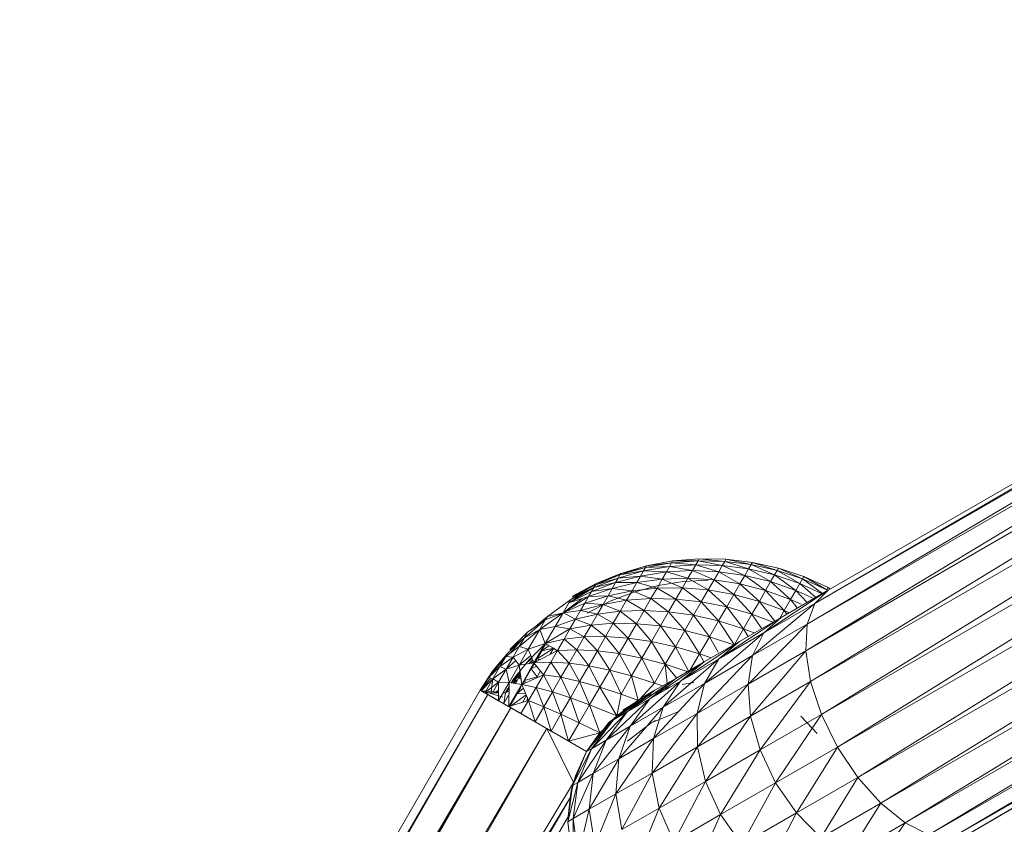
# Model space of a CAD drawing. Units: inches. Extents: x 6 to 6726, y 7 to 4759.
# Drawn here: x 5899 to 6011, y 3788 to 3879 of the extents above; entities that cross this region are included whole.
import ezdxf

# ---------------------------------------------------------------- set-up
doc = ezdxf.new("R2010")
doc.units = ezdxf.units.IN
doc.header["$MEASUREMENT"] = 0

# ---------------------------------------------------------------- blocks, each defined once
blk = doc.blocks.new('5_DWG-537862-East')
at = {"lineweight": 9}
for p, q in [((-12931.11, 2191.37), (-13045.21, 2124.86)), ((-12931.11, 2191.37), (-13043.69, 2126.37)), ((-12932.63, 2189.86), (-13046.08, 2122.51)), ((-12932.63, 2189.86), (-13045.21, 2124.86)), ((-12933.5, 2187.51), (-13046.25, 2119.48)), ((-12933.5, 2187.51), (-13046.08, 2122.51)), ((-12933.66, 2184.48), (-13046.25, 2119.48)), ((-12933.66, 2184.48), (-13045.69, 2115.97)), ((-12933.11, 2180.97), (-13045.69, 2115.97)), ((-12933.11, 2180.97), (-13044.45, 2112.23)), ((-12931.87, 2177.23), (-13044.45, 2112.23)), ((-12931.87, 2177.23), (-13042.62, 2108.51)), ((-12930.04, 2173.51), (-13042.62, 2108.51)), ((-12930.04, 2173.51), (-13040.31, 2105.06)), ((-12927.73, 2170.06), (-13040.31, 2105.06)), ((-12927.73, 2170.06), (-13037.69, 2102.12)), ((-12925.11, 2167.12), (-13037.69, 2102.12)), ((-12925.11, 2167.12), (-13034.93, 2099.88)), ((-12922.35, 2164.88), (-13034.93, 2099.88)), ((-12922.35, 2164.88), (-13032.23, 2098.51)), ((-12919.64, 2163.51), (-13032.23, 2098.51)), ((-12919.64, 2163.51), (-13029.76, 2098.09)), ((-12917.17, 2163.09), (-13029.76, 2098.09)), ((-12915.11, 2163.65), (-13027.69, 2098.65)), ((-12917.17, 2163.09), (-13027.69, 2098.65)), ((-13067.3, 2128.29), (-13064.38, 2129.15)), ((-13067.3, 2128.29), (-13064.38, 2129.15)), ((-13064.5, 2128.96), (-13061.52, 2129.5)), ((-13064.38, 2129.15), (-13064.5, 2128.96)), ((-13064.38, 2129.15), (-13061.4, 2129.71)), ((-13061.4, 2129.71), (-13064.38, 2129.15)), ((-13064.38, 2129.15), (-13061.52, 2129.5)), ((-13061.52, 2129.5), (-13061.76, 2129.08)), ((-13061.76, 2129.08), (-13058.76, 2129.29)), ((-13061.52, 2129.5), (-13058.5, 2129.74)), ((-13061.52, 2129.5), (-13061.4, 2129.71)), ((-13061.52, 2129.5), (-13058.76, 2129.29)), ((-13058.37, 2129.96), (-13061.4, 2129.71)), ((-13058.37, 2129.96), (-13061.4, 2129.71)), ((-13058.5, 2129.74), (-13061.4, 2129.71)), ((-13058.76, 2129.29), (-13059.15, 2128.62)), ((-13058.76, 2129.29), (-13058.5, 2129.74)), ((-13058.76, 2129.29), (-13056.16, 2128.49)), ((-13058.76, 2129.29), (-13055.75, 2129.2)), ((-13058.37, 2129.96), (-13058.5, 2129.74)), ((-13055.47, 2129.67), (-13058.5, 2129.74)), ((-13055.75, 2129.2), (-13058.5, 2129.74)), ((-13058.37, 2129.96), (-13055.33, 2129.91)), ((-13055.33, 2129.91), (-13058.37, 2129.96)), ((-13055.47, 2129.67), (-13058.37, 2129.96)), ((-13056.16, 2128.49), (-13055.75, 2129.2)), ((-13055.47, 2129.67), (-13055.75, 2129.2)), ((-13052.75, 2128.81), (-13055.75, 2129.2)), ((-13053.18, 2128.07), (-13055.75, 2129.2)), ((-13055.33, 2129.91), (-13055.47, 2129.67)), ((-13055.47, 2129.67), (-13052.46, 2129.3)), ((-13055.47, 2129.67), (-13052.75, 2128.81)), ((-13055.33, 2129.91), (-13052.32, 2129.55)), ((-13055.33, 2129.91), (-13052.32, 2129.55)), ((-13055.33, 2129.91), (-13052.46, 2129.3)), ((-13052.46, 2129.3), (-13052.75, 2128.81)), ((-13052.32, 2129.55), (-13052.46, 2129.3)), ((-13052.46, 2129.3), (-13049.5, 2128.63)), ((-13052.46, 2129.3), (-13049.8, 2128.12)), ((-13052.32, 2129.55), (-13049.35, 2128.89)), ((-13052.32, 2129.55), (-13049.35, 2128.89)), ((-13052.32, 2129.55), (-13049.5, 2128.63)), ((-13070.2, 2126.99), (-13067.4, 2128.12)), ((-13070.11, 2127.14), (-13067.3, 2128.29)), ((-13070.11, 2127.14), (-13067.3, 2128.29)), ((-13070.11, 2127.14), (-13067.4, 2128.12)), ((-13067.6, 2127.77), (-13064.72, 2128.57)), ((-13067.4, 2128.12), (-13067.6, 2127.77)), ((-13067.4, 2128.12), (-13064.5, 2128.96)), ((-13067.4, 2128.12), (-13064.72, 2128.57)), ((-13067.3, 2128.29), (-13067.4, 2128.12)), ((-13067.3, 2128.29), (-13064.5, 2128.96)), ((-13064.72, 2128.57), (-13065.05, 2128)), ((-13065.05, 2128), (-13062.12, 2128.46)), ((-13064.72, 2128.57), (-13061.76, 2129.08)), ((-13064.5, 2128.96), (-13064.72, 2128.57)), ((-13064.72, 2128.57), (-13062.12, 2128.46)), ((-13064.5, 2128.96), (-13061.76, 2129.08)), ((-13062.12, 2128.46), (-13062.6, 2127.64)), ((-13061.76, 2129.08), (-13062.12, 2128.46)), ((-13062.12, 2128.46), (-13059.15, 2128.62)), ((-13062.12, 2128.46), (-13059.66, 2127.74)), ((-13061.76, 2129.08), (-13059.15, 2128.62)), ((-13059.15, 2128.62), (-13059.66, 2127.74)), ((-13059.15, 2128.62), (-13056.16, 2128.49)), ((-13059.15, 2128.62), (-13056.69, 2127.56)), ((-13056.16, 2128.49), (-13056.69, 2127.56)), ((-13056.16, 2128.49), (-13053.74, 2127.09)), ((-13056.16, 2128.49), (-13053.18, 2128.07)), ((-13053.74, 2127.09), (-13053.18, 2128.07)), ((-13052.75, 2128.81), (-13053.18, 2128.07)), ((-13050.24, 2127.36), (-13053.18, 2128.07)), ((-13050.82, 2126.35), (-13053.18, 2128.07)), ((-13052.75, 2128.81), (-13049.8, 2128.12)), ((-13052.75, 2128.81), (-13050.24, 2127.36)), ((-13049.8, 2128.12), (-13050.24, 2127.36)), ((-13049.5, 2128.63), (-13049.8, 2128.12)), ((-13049.8, 2128.12), (-13046.92, 2127.14)), ((-13049.8, 2128.12), (-13047.37, 2126.36)), ((-13049.35, 2128.89), (-13049.5, 2128.63)), ((-13049.5, 2128.63), (-13046.62, 2127.67)), ((-13049.5, 2128.63), (-13046.92, 2127.14)), ((-13049.35, 2128.89), (-13046.47, 2127.93)), ((-13049.35, 2128.89), (-13046.47, 2127.93)), ((-13049.35, 2128.89), (-13046.62, 2127.67)), ((-13070.11, 2127.14), (-13072.86, 2125.59)), ((-13072.86, 2125.59), (-13070.2, 2126.99)), ((-13072.79, 2125.72), (-13070.11, 2127.14)), ((-13072.79, 2125.72), (-13070.11, 2127.14)), ((-13070.63, 2126.24), (-13067.89, 2127.26)), ((-13070.37, 2126.69), (-13067.6, 2127.77)), ((-13070.37, 2126.69), (-13067.89, 2127.26)), ((-13070.2, 2126.99), (-13070.37, 2126.69)), ((-13070.2, 2126.99), (-13067.6, 2127.77)), ((-13070.11, 2127.14), (-13070.2, 2126.99)), ((-13067.89, 2127.26), (-13068.28, 2126.58)), ((-13068.28, 2126.58), (-13065.48, 2127.25)), ((-13067.89, 2127.26), (-13065.05, 2128)), ((-13067.6, 2127.77), (-13067.89, 2127.26)), ((-13067.89, 2127.26), (-13065.48, 2127.25)), ((-13067.6, 2127.77), (-13065.05, 2128)), ((-13065.48, 2127.25), (-13066.02, 2126.32)), ((-13063.06, 2126.91), (-13065.84, 2126.16)), ((-13065.05, 2128), (-13065.48, 2127.25)), ((-13065.48, 2127.25), (-13062.6, 2127.64)), ((-13065.48, 2127.25), (-13063.18, 2126.63)), ((-13065.05, 2128), (-13062.6, 2127.64)), ((-13062.6, 2127.64), (-13063.18, 2126.63)), ((-13060.22, 2127.36), (-13063.06, 2126.91)), ((-13062.6, 2127.64), (-13059.66, 2127.74)), ((-13062.6, 2127.64), (-13060.28, 2126.66)), ((-13059.66, 2127.74), (-13060.28, 2126.66)), ((-13057.34, 2127.51), (-13060.22, 2127.36)), ((-13059.66, 2127.74), (-13056.69, 2127.56)), ((-13059.66, 2127.74), (-13057.36, 2126.41)), ((-13056.69, 2127.56), (-13057.36, 2126.41)), ((-13056.69, 2127.56), (-13053.74, 2127.09)), ((-13056.69, 2127.56), (-13054.43, 2125.9)), ((-13053.74, 2127.09), (-13054.43, 2125.9)), ((-13053.74, 2127.09), (-13051.53, 2125.11)), ((-13053.74, 2127.09), (-13050.82, 2126.35)), ((-13050.24, 2127.36), (-13050.82, 2126.35)), ((-13050.24, 2127.36), (-13047.37, 2126.36)), ((-13050.24, 2127.36), (-13047.97, 2125.34)), ((-13046.92, 2127.14), (-13047.37, 2126.36)), ((-13046.62, 2127.67), (-13046.92, 2127.14)), ((-13046.92, 2127.14), (-13044.36, 2125.98)), ((-13046.92, 2127.14), (-13045.11, 2125.55)), ((-13046.47, 2127.93), (-13046.62, 2127.67)), ((-13046.62, 2127.67), (-13043.85, 2126.42)), ((-13046.62, 2127.67), (-13044.32, 2126)), ((-13046.47, 2127.93), (-13043.7, 2126.68)), ((-13046.47, 2127.93), (-13043.7, 2126.68)), ((-13046.47, 2127.93), (-13043.85, 2126.42)), ((-13070.37, 2126.69), (-13073.23, 2124.95)), ((-13073.23, 2124.95), (-13070.63, 2126.24)), ((-13073.01, 2125.33), (-13070.37, 2126.69)), ((-13073.01, 2125.33), (-13071.72, 2126.09)), ((-13072.86, 2125.59), (-13070.37, 2126.69)), ((-13071.6, 2126.3), (-13072.79, 2125.72)), ((-13070.97, 2125.65), (-13068.28, 2126.58)), ((-13070.63, 2126.24), (-13070.97, 2125.65)), ((-13070.37, 2126.69), (-13070.63, 2126.24)), ((-13070.63, 2126.24), (-13068.28, 2126.58)), ((-13068.28, 2126.58), (-13068.76, 2125.75)), ((-13068.76, 2125.75), (-13066.02, 2126.32)), ((-13065.84, 2126.16), (-13068.53, 2125.13)), ((-13068.28, 2126.58), (-13066.02, 2126.32)), ((-13066.02, 2126.32), (-13066.65, 2125.23)), ((-13066.02, 2126.32), (-13063.18, 2126.63)), ((-13066.02, 2126.32), (-13063.87, 2125.44)), ((-13063.18, 2126.63), (-13063.87, 2125.44)), ((-13063.18, 2126.63), (-13060.28, 2126.66)), ((-13063.18, 2126.63), (-13061.02, 2125.38)), ((-13060.28, 2126.66), (-13061.02, 2125.38)), ((-13060.28, 2126.66), (-13057.36, 2126.41)), ((-13060.28, 2126.66), (-13058.14, 2125.06)), ((-13057.36, 2126.41), (-13058.14, 2125.06)), ((-13057.36, 2126.41), (-13054.43, 2125.9)), ((-13057.36, 2126.41), (-13055.24, 2124.49)), ((-13054.43, 2125.9), (-13055.24, 2124.49)), ((-13054.43, 2125.9), (-13051.53, 2125.11)), ((-13054.43, 2125.9), (-13052.37, 2123.66)), ((-13051.53, 2125.11), (-13050.82, 2126.35)), ((-13051, 2121.52), (-13043.69, 2126.37)), ((-13050.82, 2126.35), (-13047.97, 2125.34)), ((-13050.82, 2126.35), (-13048.69, 2124.08)), ((-13043.69, 2126.37), (-13049.04, 2123.28)), ((-13047.37, 2126.36), (-13047.97, 2125.34)), ((-13047.37, 2126.36), (-13045.32, 2125.43)), ((-13047.37, 2126.36), (-13046.08, 2124.99)), ((-13045.21, 2124.86), (-13043.69, 2126.37)), ((-13043.7, 2126.68), (-13043.85, 2126.42)), ((-13043.7, 2126.68), (-13043.42, 2126.52)), ((-13043.7, 2126.68), (-13043.42, 2126.52)), ((-13043.7, 2126.68), (-13043.45, 2126.51)), ((-13075.67, 2123.4), (-13073.01, 2125.33)), ((-13070.97, 2125.65), (-13073.88, 2123.82)), ((-13073.88, 2123.82), (-13071.75, 2125.41)), ((-13073.01, 2125.33), (-13073.88, 2123.82)), ((-13073.88, 2123.82), (-13071.39, 2124.92)), ((-13073.23, 2124.95), (-13070.97, 2125.65)), ((-13073.01, 2125.33), (-13071.92, 2125.75)), ((-13071.39, 2124.92), (-13071.89, 2124.06)), ((-13071.89, 2124.06), (-13069.33, 2124.77)), ((-13071.39, 2124.92), (-13068.76, 2125.75)), ((-13070.97, 2125.65), (-13071.39, 2124.92)), ((-13071.39, 2124.92), (-13069.33, 2124.77)), ((-13068.53, 2125.13), (-13071.13, 2123.76)), ((-13068.53, 2125.13), (-13071.13, 2123.76)), ((-13070.97, 2125.65), (-13068.76, 2125.75)), ((-13069.33, 2124.77), (-13069.97, 2123.66)), ((-13068.76, 2125.75), (-13069.33, 2124.77)), ((-13069.33, 2124.77), (-13066.65, 2125.23)), ((-13069.33, 2124.77), (-13067.36, 2123.99)), ((-13068.76, 2125.75), (-13066.65, 2125.23)), ((-13066.65, 2125.23), (-13067.36, 2123.99)), ((-13066.65, 2125.23), (-13063.87, 2125.44)), ((-13066.65, 2125.23), (-13064.65, 2124.08)), ((-13063.87, 2125.44), (-13064.65, 2124.08)), ((-13063.87, 2125.44), (-13061.02, 2125.38)), ((-13063.87, 2125.44), (-13061.86, 2123.92)), ((-13061.02, 2125.38), (-13061.86, 2123.92)), ((-13061.02, 2125.38), (-13058.14, 2125.06)), ((-13061.02, 2125.38), (-13059.02, 2123.52)), ((-13058.14, 2125.06), (-13059.02, 2123.52)), ((-13058.14, 2125.06), (-13055.24, 2124.49)), ((-13058.14, 2125.06), (-13056.17, 2122.88)), ((-13051.53, 2125.11), (-13052.37, 2123.66)), ((-13052.29, 2118.93), (-13045.21, 2124.86)), ((-13051.53, 2125.11), (-13049.76, 2122.86)), ((-13051.53, 2125.11), (-13048.69, 2124.08)), ((-13045.21, 2124.86), (-13051, 2121.52)), ((-13047.97, 2125.34), (-13048.69, 2124.08)), ((-13047.97, 2125.34), (-13046.76, 2124.78)), ((-13047.97, 2125.34), (-13047.18, 2124.35)), ((-13046.08, 2122.51), (-13045.21, 2124.86)), ((-13073.88, 2123.82), (-13076.54, 2121.9)), ((-13075.91, 2122.99), (-13073.88, 2123.82)), ((-13075.67, 2123.4), (-13073.88, 2123.82)), ((-13073.88, 2123.82), (-13074.78, 2122.26)), ((-13073.88, 2123.82), (-13071.89, 2124.06)), ((-13073.88, 2123.82), (-13072.46, 2123.08)), ((-13071.89, 2124.06), (-13072.46, 2123.08)), ((-13072.46, 2123.08), (-13069.97, 2123.66)), ((-13071.89, 2124.06), (-13069.97, 2123.66)), ((-13069.97, 2123.66), (-13070.69, 2122.41)), ((-13069.97, 2123.66), (-13067.36, 2123.99)), ((-13069.97, 2123.66), (-13068.16, 2122.61)), ((-13067.36, 2123.99), (-13068.16, 2122.61)), ((-13067.36, 2123.99), (-13064.65, 2124.08)), ((-13067.36, 2123.99), (-13065.52, 2122.57)), ((-13064.65, 2124.08), (-13065.52, 2122.57)), ((-13064.65, 2124.08), (-13061.86, 2123.92)), ((-13064.65, 2124.08), (-13062.79, 2122.31)), ((-13061.86, 2123.92), (-13062.79, 2122.31)), ((-13061.86, 2123.92), (-13059.02, 2123.52)), ((-13061.86, 2123.92), (-13060.01, 2121.81)), ((-13059.02, 2123.52), (-13060.01, 2121.81)), ((-13059.02, 2123.52), (-13056.17, 2122.88)), ((-13059.02, 2123.52), (-13057.2, 2121.09)), ((-13055.24, 2124.49), (-13056.17, 2122.88)), ((-13055.24, 2124.49), (-13052.37, 2123.66)), ((-13055.24, 2124.49), (-13053.33, 2122)), ((-13052.37, 2123.66), (-13053.33, 2122)), ((-13052.37, 2123.66), (-13049.96, 2122.75)), ((-13052.37, 2123.66), (-13051.26, 2121.99)), ((-13049.21, 2123.18), (-13048.69, 2124.08)), ((-13048.69, 2124.08), (-13048.12, 2123.81)), ((-13048.69, 2124.08), (-13048.4, 2123.65)), ((-13075.91, 2122.99), (-13078.32, 2120.92)), ((-13077.92, 2121.62), (-13075.91, 2122.99)), ((-13077.05, 2122.21), (-13075.67, 2123.4)), ((-13075.91, 2122.99), (-13076.54, 2121.9)), ((-13075.67, 2123.4), (-13075.91, 2122.99)), ((-13074.78, 2122.26), (-13072.46, 2123.08)), ((-13072.46, 2123.08), (-13073.09, 2121.99)), ((-13073.09, 2121.99), (-13070.69, 2122.41)), ((-13072.46, 2123.08), (-13070.69, 2122.41)), ((-13071.47, 2121.06), (-13070.69, 2122.41)), ((-13070.69, 2122.41), (-13068.16, 2122.61)), ((-13069.03, 2121.1), (-13070.69, 2122.41)), ((-13069.03, 2121.1), (-13068.16, 2122.61)), ((-13066.47, 2120.93), (-13068.16, 2122.61)), ((-13068.16, 2122.61), (-13065.52, 2122.57)), ((-13066.47, 2120.93), (-13065.52, 2122.57)), ((-13063.81, 2120.54), (-13065.52, 2122.57)), ((-13065.52, 2122.57), (-13062.79, 2122.31)), ((-13056.17, 2122.88), (-13057.2, 2121.09)), ((-13056.17, 2122.88), (-13053.33, 2122)), ((-13056.17, 2122.88), (-13054.41, 2120.18)), ((-13049.04, 2123.28), (-13056.14, 2118.55)), ((-13049.04, 2123.28), (-13053.78, 2120.54)), ((-13052.81, 2115.69), (-13046.08, 2122.51)), ((-13046.08, 2122.51), (-13052.29, 2118.93)), ((-13051, 2121.52), (-13049.04, 2123.28)), ((-13046.25, 2119.48), (-13046.08, 2122.51)), ((-13079.96, 2119.61), (-13077.92, 2121.62)), ((-13076.54, 2121.9), (-13078.88, 2119.96)), ((-13078.32, 2120.92), (-13076.54, 2121.9)), ((-13077.92, 2121.62), (-13078.32, 2120.92)), ((-13077.84, 2119.65), (-13076.54, 2121.9)), ((-13076.54, 2121.9), (-13074.78, 2122.26)), ((-13075.9, 2120.33), (-13076.54, 2121.9)), ((-13075.9, 2120.33), (-13074.78, 2122.26)), ((-13075.9, 2120.33), (-13073.09, 2121.99)), ((-13074.78, 2122.26), (-13073.09, 2121.99)), ((-13073.77, 2120.8), (-13073.09, 2121.99)), ((-13071.47, 2121.06), (-13073.09, 2121.99)), ((-13063.81, 2120.54), (-13062.79, 2122.31)), ((-13061.09, 2119.94), (-13062.79, 2122.31)), ((-13062.79, 2122.31), (-13060.01, 2121.81)), ((-13061.09, 2119.94), (-13060.01, 2121.81)), ((-13058.33, 2119.14), (-13060.01, 2121.81)), ((-13060.01, 2121.81), (-13057.2, 2121.09)), ((-13051, 2121.52), (-13057.79, 2115.75)), ((-13051, 2121.52), (-13056.14, 2118.55)), ((-13053.33, 2122), (-13054.37, 2120.2)), ((-13053.33, 2122), (-13052.1, 2121.51)), ((-13053.33, 2122), (-13052.82, 2121.1)), ((-13052.29, 2118.93), (-13051, 2121.52)), ((-13080.23, 2119.14), (-13079.15, 2120.24)), ((-13079.96, 2119.61), (-13078.32, 2120.92)), ((-13078.65, 2120.66), (-13079.87, 2119.23)), ((-13078.32, 2120.92), (-13078.88, 2119.96)), ((-13077.84, 2119.65), (-13075.9, 2120.33)), ((-13075.77, 2120.41), (-13077.78, 2118.41)), ((-13077.19, 2118.1), (-13075.9, 2120.33)), ((-13075.7, 2120.21), (-13075.95, 2120.09)), ((-13075.9, 2120.33), (-13073.77, 2120.8)), ((-13074.51, 2119.52), (-13075.9, 2120.33)), ((-13074.51, 2119.52), (-13073.77, 2120.8)), ((-13073.77, 2120.8), (-13071.47, 2121.06)), ((-13072.31, 2119.6), (-13073.77, 2120.8)), ((-13072.31, 2119.6), (-13071.47, 2121.06)), ((-13071.47, 2121.06), (-13069.03, 2121.1)), ((-13069.97, 2119.48), (-13071.47, 2121.06)), ((-13069.97, 2119.48), (-13069.03, 2121.1)), ((-13067.49, 2119.16), (-13069.03, 2121.1)), ((-13069.03, 2121.1), (-13066.47, 2120.93)), ((-13067.49, 2119.16), (-13066.47, 2120.93)), ((-13064.91, 2118.64), (-13066.47, 2120.93)), ((-13066.47, 2120.93), (-13063.81, 2120.54)), ((-13064.91, 2118.64), (-13063.81, 2120.54)), ((-13062.25, 2117.94), (-13063.81, 2120.54)), ((-13063.81, 2120.54), (-13061.09, 2119.94)), ((-13053.78, 2120.54), (-13060.51, 2116.03)), ((-13058.33, 2119.14), (-13057.2, 2121.09)), ((-13053.78, 2120.54), (-13057.82, 2118.21)), ((-13056.23, 2119.34), (-13057.2, 2121.09)), ((-13057.2, 2121.09), (-13054.43, 2120.16)), ((-13056.14, 2118.55), (-13053.78, 2120.54)), ((-13081.9, 2117.16), (-13080.23, 2119.14)), ((-13080.4, 2118.84), (-13078.88, 2119.96)), ((-13080.23, 2119.14), (-13080.4, 2118.84)), ((-13079.57, 2118.76), (-13078.88, 2119.96)), ((-13079.57, 2118.76), (-13077.84, 2119.65)), ((-13078.89, 2117.83), (-13077.84, 2119.65)), ((-13077.84, 2119.65), (-13078.88, 2119.96)), ((-13077.19, 2118.1), (-13077.84, 2119.65)), ((-13077.19, 2118.1), (-13074.51, 2119.52)), ((-13074.94, 2119.77), (-13076.84, 2118.56)), ((-13076.31, 2119.46), (-13076.84, 2118.56)), ((-13075.95, 2120.09), (-13076.31, 2119.46)), ((-13075.47, 2120.08), (-13076.31, 2119.46)), ((-13074.94, 2119.77), (-13076.31, 2119.46)), ((-13074.94, 2119.77), (-13075.34, 2119.08)), ((-13075.29, 2118.17), (-13074.51, 2119.52)), ((-13074.55, 2119.44), (-13074.94, 2119.77)), ((-13074.51, 2119.52), (-13072.31, 2119.6)), ((-13073.2, 2118.06), (-13074.51, 2119.52)), ((-13073.2, 2118.06), (-13072.31, 2119.6)), ((-13070.96, 2117.77), (-13072.31, 2119.6)), ((-13072.31, 2119.6), (-13069.97, 2119.48)), ((-13070.96, 2117.77), (-13069.97, 2119.48)), ((-13068.57, 2117.29), (-13069.97, 2119.48)), ((-13069.97, 2119.48), (-13067.49, 2119.16)), ((-13068.57, 2117.29), (-13067.49, 2119.16)), ((-13066.07, 2116.64), (-13067.49, 2119.16)), ((-13067.49, 2119.16), (-13064.91, 2118.64)), ((-13062.25, 2117.94), (-13061.09, 2119.94)), ((-13059.61, 2117.18), (-13061.09, 2119.94)), ((-13061.09, 2119.94), (-13058.33, 2119.14)), ((-13059.39, 2117.3), (-13058.33, 2119.14)), ((-13057.86, 2118.21), (-13058.33, 2119.14)), ((-13057.03, 2118.67), (-13058.33, 2119.14)), ((-13046.25, 2119.48), (-13052.81, 2115.69)), ((-13052.52, 2112.03), (-13046.25, 2119.48)), ((-13045.69, 2115.97), (-13046.25, 2119.48)), ((-13082.32, 2116.43), (-13080.4, 2118.84)), ((-13081.07, 2117.69), (-13080.4, 2118.84)), ((-13081.07, 2117.69), (-13079.57, 2118.76)), ((-13079.57, 2118.76), (-13080.4, 2118.84)), ((-13080.36, 2117.39), (-13079.57, 2118.76)), ((-13080.36, 2117.39), (-13079.27, 2118.36)), ((-13079.6, 2116.16), (-13077.78, 2118.41)), ((-13078.89, 2117.83), (-13079.57, 2118.76)), ((-13078.89, 2117.83), (-13077.55, 2118.95)), ((-13078.89, 2117.83), (-13077.19, 2118.1)), ((-13078.59, 2115.66), (-13077.19, 2118.1)), ((-13077.43, 2118.68), (-13077.92, 2118.17)), ((-13077.42, 2118.65), (-13077.92, 2118.17)), ((-13077.4, 2118.59), (-13077.92, 2118.17)), ((-13077.92, 2118.17), (-13077.78, 2118.41)), ((-13077.78, 2118.41), (-13077.92, 2118.17)), ((-13077.45, 2118.73), (-13077.78, 2118.41)), ((-13077.45, 2118.71), (-13077.78, 2118.41)), ((-13077.34, 2118.45), (-13077.78, 2118.01)), ((-13077.25, 2118.25), (-13077.54, 2118.04)), ((-13077.14, 2118.03), (-13077.5, 2117.41)), ((-13077.19, 2118.1), (-13075.29, 2118.17)), ((-13076.1, 2116.76), (-13077.19, 2118.1)), ((-13076.84, 2118.56), (-13077.06, 2118.17)), ((-13076.5, 2118.46), (-13076.84, 2118.56)), ((-13076.1, 2116.76), (-13075.29, 2118.17)), ((-13074.13, 2116.46), (-13075.29, 2118.17)), ((-13075.29, 2118.17), (-13073.2, 2118.06)), ((-13074.13, 2116.46), (-13073.2, 2118.06)), ((-13071.99, 2115.98), (-13073.2, 2118.06)), ((-13073.2, 2118.06), (-13070.96, 2117.77)), ((-13066.07, 2116.64), (-13064.91, 2118.64)), ((-13062.25, 2117.94), (-13064.91, 2118.64)), ((-13063.47, 2115.81), (-13064.91, 2118.64)), ((-13057.82, 2118.21), (-13064.01, 2114)), ((-13062.25, 2117.94), (-13063.47, 2115.81)), ((-13056.14, 2118.55), (-13062.47, 2113.05)), ((-13062.04, 2115.78), (-13062.25, 2117.94)), ((-13060.96, 2116.4), (-13062.25, 2117.94)), ((-13059.73, 2117.11), (-13062.25, 2117.94)), ((-13057.82, 2118.21), (-13061.05, 2116.34)), ((-13056.23, 2118.5), (-13060.51, 2116.03)), ((-13060.51, 2116.03), (-13057.82, 2118.21)), ((-13052.29, 2118.93), (-13058.62, 2112.33)), ((-13052.29, 2118.93), (-13057.79, 2115.75)), ((-13057.79, 2115.75), (-13056.14, 2118.55)), ((-13052.81, 2115.69), (-13052.29, 2118.93)), ((-13083.32, 2115.01), (-13081.9, 2117.16)), ((-13082.32, 2116.43), (-13081.07, 2117.69)), ((-13082.32, 2116.43), (-13081.9, 2117.16)), ((-13081.9, 2117.16), (-13081.36, 2117.64)), ((-13081.89, 2116.27), (-13081.07, 2117.69)), ((-13081.89, 2116.27), (-13080.36, 2117.39)), ((-13081.23, 2115.89), (-13080.36, 2117.39)), ((-13080.36, 2117.39), (-13081.07, 2117.69)), ((-13080.36, 2117.39), (-13078.89, 2117.83)), ((-13080.03, 2115.86), (-13080.36, 2117.39)), ((-13080.03, 2115.86), (-13078.89, 2117.83)), ((-13079.78, 2115.84), (-13078.79, 2117.09)), ((-13079.78, 2115.84), (-13078.77, 2116.97)), ((-13079.6, 2116.16), (-13078.79, 2117.13)), ((-13079.6, 2116.16), (-13078.79, 2117.13)), ((-13079.6, 2115.8), (-13078.76, 2116.9)), ((-13078.59, 2115.66), (-13078.89, 2117.83)), ((-13077.5, 2117.41), (-13078.26, 2116.08)), ((-13076.88, 2117.72), (-13077.5, 2117.41)), ((-13076.82, 2116.51), (-13077.5, 2117.41)), ((-13076.44, 2117.18), (-13076.82, 2116.51)), ((-13071.99, 2115.98), (-13070.96, 2117.77)), ((-13069.69, 2115.34), (-13070.96, 2117.77)), ((-13070.96, 2117.77), (-13068.57, 2117.29)), ((-13069.69, 2115.34), (-13068.57, 2117.29)), ((-13067.27, 2114.54), (-13068.57, 2117.29)), ((-13066.07, 2116.64), (-13068.57, 2117.29)), ((-13083.32, 2115.01), (-13082.32, 2116.43)), ((-13083.19, 2114.93), (-13082.32, 2116.43)), ((-13083.19, 2114.93), (-13082.13, 2116.36)), ((-13083.19, 2114.93), (-13081.89, 2116.27)), ((-13083.19, 2114.93), (-13081.89, 2116.27)), ((-13082.68, 2114.89), (-13081.89, 2116.27)), ((-13082.68, 2114.89), (-13081.89, 2116.27)), ((-13082.56, 2114.88), (-13081.23, 2115.89)), ((-13081.89, 2116.27), (-13082.32, 2116.43)), ((-13082.07, 2114.84), (-13081.89, 2116.27)), ((-13081.23, 2115.89), (-13081.89, 2116.27)), ((-13081.85, 2114.82), (-13081.23, 2115.89)), ((-13081.85, 2114.82), (-13081.23, 2115.89)), ((-13081.22, 2113.79), (-13081.23, 2115.89)), ((-13081.23, 2115.89), (-13080.03, 2115.86)), ((-13081.22, 2113.79), (-13080.03, 2115.86)), ((-13080.06, 2113.12), (-13080.03, 2115.86)), ((-13080.03, 2115.86), (-13078.59, 2115.66)), ((-13079.78, 2115.84), (-13079.6, 2116.16)), ((-13079.6, 2116.16), (-13079.78, 2115.84)), ((-13079.6, 2116.16), (-13079.2, 2116.57)), ((-13079.48, 2115.78), (-13079.15, 2116.15)), ((-13078.96, 2116.37), (-13079.31, 2115.76)), ((-13078.74, 2116.75), (-13078.96, 2116.37)), ((-13078.72, 2116.61), (-13078.96, 2116.37)), ((-13078.71, 2116.54), (-13078.96, 2116.37)), ((-13078.67, 2116.25), (-13078.96, 2116.37)), ((-13078.59, 2115.66), (-13076.1, 2116.76)), ((-13078.26, 2116.08), (-13078.48, 2115.72)), ((-13076.82, 2116.51), (-13078.26, 2116.08)), ((-13078.21, 2115.83), (-13078.26, 2116.08)), ((-13076.94, 2115.31), (-13076.1, 2116.76)), ((-13075.09, 2114.8), (-13076.1, 2116.76)), ((-13076.1, 2116.76), (-13074.13, 2116.46)), ((-13075.09, 2114.8), (-13074.13, 2116.46)), ((-13073.05, 2114.13), (-13074.13, 2116.46)), ((-13074.13, 2116.46), (-13071.99, 2115.98)), ((-13073.05, 2114.13), (-13071.99, 2115.98)), ((-13070.86, 2113.33), (-13071.99, 2115.98)), ((-13071.99, 2115.98), (-13069.69, 2115.34)), ((-13067.27, 2114.54), (-13066.07, 2116.64)), ((-13061.05, 2116.34), (-13066.57, 2112.53)), ((-13060.51, 2116.03), (-13066.23, 2110.88)), ((-13065.31, 2113.87), (-13066.07, 2116.64)), ((-13066.07, 2116.64), (-13063.47, 2115.81)), ((-13065.15, 2113.98), (-13063.47, 2115.81)), ((-13064.01, 2114), (-13061.05, 2116.34)), ((-13060.51, 2116.03), (-13064.01, 2114)), ((-13057.79, 2115.75), (-13063.57, 2109.48)), ((-13062.55, 2115.48), (-13063.47, 2115.81)), ((-13061.05, 2116.34), (-13063.42, 2114.98)), ((-13062.47, 2113.05), (-13060.51, 2116.03)), ((-13057.79, 2115.75), (-13062.47, 2113.05)), ((-13060.33, 2115.65), (-13058.98, 2115.88)), ((-13058.62, 2112.33), (-13057.79, 2115.75)), ((-13052.81, 2115.69), (-13058.62, 2112.33)), ((-13052.81, 2115.69), (-13058.58, 2108.53)), ((-13052.52, 2112.03), (-13052.81, 2115.69)), ((-13045.69, 2115.97), (-13052.52, 2112.03)), ((-13051.45, 2108.19), (-13045.69, 2115.97)), ((-13044.45, 2112.23), (-13045.69, 2115.97)), ((-13083.32, 2115.01), (-13247.87, 1830.01)), ((-13083.32, 2115.01), (-13247.69, 1829.91)), ((-13081.16, 2113.76), (-13083.32, 2115.01)), ((-13080.73, 2114.2), (-13083.32, 2115.01)), ((-13083.32, 2115.01), (-13083.19, 2114.93)), ((-13083.19, 2114.93), (-13083.32, 2115.01)), ((-13083.32, 2115.01), (-13082.44, 2114.5)), ((-13082.79, 2114.7), (-13083.19, 2114.93)), ((-13081.22, 2114.76), (-13083.19, 2114.93)), ((-13082.44, 2114.5), (-13082.79, 2114.7)), ((-13079.99, 2113.09), (-13082.79, 2114.7)), ((-13080.64, 2113.46), (-13082.79, 2114.7)), ((-13080.64, 2113.46), (-13082.79, 2114.7)), ((-13081.22, 2114.7), (-13082.79, 2114.7)), ((-13081.49, 2114.79), (-13081.22, 2114.98)), ((-13080.44, 2114.7), (-13080.7, 2114.7)), ((-13080.44, 2114.7), (-13080.68, 2114.72)), ((-13080.44, 2114.7), (-13080.64, 2113.46)), ((-13080.03, 2115.41), (-13080.44, 2114.7)), ((-13080.44, 2114.7), (-13080.03, 2115.23)), ((-13080.44, 2114.7), (-13080.04, 2115.16)), ((-13080.44, 2114.7), (-13080.04, 2114.87)), ((-13080.06, 2113.12), (-13078.59, 2115.66)), ((-13079.11, 2114.62), (-13079.95, 2113.16)), ((-13078.69, 2115.35), (-13079.11, 2114.62)), ((-13078.4, 2115.21), (-13079.11, 2114.62)), ((-13078.13, 2114.59), (-13079.11, 2114.62)), ((-13078.13, 2114.59), (-13079.11, 2114.62)), ((-13077.8, 2113.82), (-13078.59, 2115.66)), ((-13078.59, 2115.66), (-13076.94, 2115.31)), ((-13077.8, 2113.82), (-13076.94, 2115.31)), ((-13076.07, 2113.1), (-13076.94, 2115.31)), ((-13076.94, 2115.31), (-13075.09, 2114.8)), ((-13076.07, 2113.1), (-13075.09, 2114.8)), ((-13074.14, 2112.25), (-13075.09, 2114.8)), ((-13075.09, 2114.8), (-13073.05, 2114.13)), ((-13070.86, 2113.33), (-13069.69, 2115.34)), ((-13067.77, 2112.06), (-13069.69, 2115.34)), ((-13067.27, 2114.54), (-13069.69, 2115.34)), ((-13063.42, 2114.98), (-13068.13, 2111.63)), ((-13066.57, 2112.53), (-13063.42, 2114.98)), ((-13065.34, 2113.87), (-13061.48, 2115.46)), ((-13063.42, 2114.98), (-13064.86, 2114.15)), ((-13082.44, 2114.5), (-13247.69, 1829.91)), ((-13082.44, 2114.5), (-13246.82, 1829.41)), ((-13082.44, 2114.5), (-13246.3, 1829.1)), ((-13077.59, 2111.7), (-13082.44, 2114.5)), ((-13079.93, 2113.05), (-13082.44, 2114.5)), ((-13082.44, 2114.5), (-13079.84, 2113)), ((-13081.22, 2113.79), (-13082.13, 2114.32)), ((-13079.1, 2112.57), (-13082.13, 2114.32)), ((-13080.64, 2113.46), (-13082.13, 2114.32)), ((-13080.06, 2113.12), (-13081.22, 2113.79)), ((-13077.97, 2111.92), (-13081.22, 2113.79)), ((-13079.1, 2112.57), (-13081.22, 2113.79)), ((-13079.1, 2112.57), (-13081.22, 2113.79)), ((-13079.99, 2113.09), (-13081.22, 2113.79)), ((-13081.22, 2113.79), (-13080.06, 2113.12)), ((-13080.04, 2114.49), (-13080.64, 2113.46)), ((-13080.06, 2113.12), (-13077.8, 2113.82)), ((-13078.08, 2114.48), (-13079.85, 2113.19)), ((-13078.67, 2112.32), (-13077.8, 2113.82)), ((-13078.05, 2114.39), (-13078.5, 2113.61)), ((-13077.95, 2113.78), (-13077.94, 2114.15)), ((-13077.06, 2111.39), (-13077.8, 2113.82)), ((-13076.07, 2113.1), (-13077.8, 2113.82)), ((-13074.14, 2112.25), (-13073.05, 2114.13)), ((-13072.05, 2111.27), (-13073.05, 2114.13)), ((-13073.05, 2114.13), (-13070.86, 2113.33)), ((-13064.01, 2114), (-13068.97, 2109.3)), ((-13068.66, 2111.32), (-13064.86, 2114.15)), ((-13068.66, 2111.32), (-13065.34, 2113.87)), ((-13068.13, 2111.63), (-13064.86, 2114.15)), ((-13067.77, 2112.06), (-13067.27, 2114.54)), ((-13065.3, 2113.81), (-13067.27, 2114.54)), ((-13067.08, 2112.7), (-13065.3, 2113.81)), ((-13064.01, 2114), (-13066.57, 2112.53)), ((-13066.23, 2110.88), (-13064.01, 2114)), ((-13065.97, 2113.4), (-13065.3, 2113.81)), ((-13065.34, 2113.87), (-13064.86, 2114.15)), ((-13065.22, 2113.86), (-13065.3, 2113.81)), ((-13079.84, 2113), (-13246.3, 1829.1)), ((-13079.84, 2113), (-13244.27, 1827.93)), ((-13079.84, 2113), (-13243.59, 1827.54)), ((-13077.97, 2111.92), (-13080.06, 2113.12)), ((-13080.06, 2113.12), (-13078.67, 2112.32)), ((-13079.1, 2112.57), (-13079.99, 2113.09)), ((-13077.59, 2111.7), (-13079.93, 2113.05)), ((-13073.88, 2109.56), (-13079.84, 2113)), ((-13077.59, 2111.7), (-13079.84, 2113)), ((-13075.71, 2110.62), (-13079.84, 2113)), ((-13078.67, 2112.32), (-13079.66, 2112.89)), ((-13076.61, 2111.13), (-13078.67, 2112.32)), ((-13076.61, 2111.13), (-13078.67, 2112.32)), ((-13077.06, 2111.39), (-13078.67, 2112.32)), ((-13077.06, 2111.39), (-13076.07, 2113.1)), ((-13075.24, 2110.34), (-13076.07, 2113.1)), ((-13074.14, 2112.25), (-13076.07, 2113.1)), ((-13072.05, 2111.27), (-13070.86, 2113.33)), ((-13069.69, 2110.12), (-13070.86, 2113.33)), ((-13067.77, 2112.06), (-13070.86, 2113.33)), ((-13066.57, 2112.53), (-13070.64, 2108.33)), ((-13068.97, 2109.3), (-13066.57, 2112.53)), ((-13066.57, 2112.53), (-13068.13, 2111.63)), ((-13068.12, 2111.73), (-13065.97, 2113.4)), ((-13067.77, 2112.06), (-13065.97, 2113.4)), ((-13067.77, 2112.06), (-13066.79, 2112.75)), ((-13062.47, 2113.05), (-13067.54, 2107.19)), ((-13062.47, 2113.05), (-13066.23, 2110.88)), ((-13060.71, 2112.57), (-13063.84, 2111.27)), ((-13058.62, 2112.33), (-13063.73, 2105.56)), ((-13063.57, 2109.48), (-13062.47, 2113.05)), ((-13058.62, 2112.33), (-13063.57, 2109.48)), ((-13058.58, 2108.53), (-13058.62, 2112.33)), ((-13073.28, 2109.21), (-13077.06, 2111.39)), ((-13075.04, 2110.23), (-13077.06, 2111.39)), ((-13075.04, 2110.23), (-13077.06, 2111.39)), ((-13075.9, 2110.73), (-13077.06, 2111.39)), ((-13075.24, 2110.34), (-13074.14, 2112.25)), ((-13073.25, 2109.19), (-13074.14, 2112.25)), ((-13072.05, 2111.27), (-13074.14, 2112.25)), ((-13073.25, 2109.19), (-13072.05, 2111.27)), ((-13069.69, 2110.12), (-13072.05, 2111.27)), ((-13071.2, 2108.01), (-13068.13, 2111.63)), ((-13071.2, 2108.01), (-13068.66, 2111.32)), ((-13070.64, 2108.33), (-13068.13, 2111.63)), ((-13069.82, 2109.93), (-13067.77, 2112.06)), ((-13068.66, 2111.32), (-13068.13, 2111.63)), ((-13067.77, 2112.06), (-13068.12, 2111.73)), ((-13068, 2111.83), (-13067.77, 2112.06)), ((-13063.84, 2111.27), (-13066.54, 2109.2)), ((-13063.84, 2111.27), (-13063.36, 2111.55)), ((-13052.52, 2112.03), (-13058.58, 2108.53)), ((-13052.52, 2112.03), (-13057.67, 2104.61)), ((-13051.45, 2108.19), (-13052.52, 2112.03)), ((-13044.45, 2112.23), (-13051.45, 2108.19)), ((-13049.68, 2104.43), (-13044.45, 2112.23)), ((-13044.94, 2110.06), (-13046.79, 2112.04)), ((-13042.62, 2108.51), (-13044.45, 2112.23)), ((-13075.71, 2110.62), (-13243.59, 1827.54)), ((-13075.71, 2110.62), (-13240.2, 1825.58)), ((-13075.24, 2110.34), (-13075.71, 2110.62)), ((-13073.88, 2109.56), (-13075.71, 2110.62)), ((-13071.2, 2108.01), (-13075.71, 2110.62)), ((-13073.88, 2109.56), (-13075.71, 2110.62)), ((-13075.71, 2110.62), (-13072.71, 2104.47)), ((-13071.34, 2108.09), (-13075.24, 2110.34)), ((-13073.28, 2109.21), (-13075.24, 2110.34)), ((-13073.28, 2109.21), (-13075.24, 2110.34)), ((-13073.25, 2109.19), (-13075.24, 2110.34)), ((-13069.69, 2110.12), (-13073.25, 2109.19)), ((-13071.2, 2108.01), (-13069.69, 2110.12)), ((-13066.23, 2110.88), (-13070.44, 2105.51)), ((-13069.82, 2109.93), (-13069.69, 2110.12)), ((-13069.69, 2110.12), (-13069.21, 2110.6)), ((-13066.23, 2110.88), (-13068.97, 2109.3)), ((-13067.54, 2107.19), (-13066.23, 2110.88)), ((-13071.2, 2108.01), (-13073.25, 2109.19)), ((-13068.97, 2109.3), (-13072.2, 2104.49)), ((-13068.97, 2109.3), (-13070.64, 2108.33)), ((-13070.44, 2105.51), (-13068.97, 2109.3)), ((-13063.57, 2109.48), (-13067.87, 2103.17)), ((-13063.57, 2109.48), (-13067.54, 2107.19)), ((-13063.73, 2105.56), (-13063.57, 2109.48)), ((-13072.8, 2104.15), (-13070.64, 2108.33)), ((-13072.8, 2104.15), (-13071.2, 2108.01)), ((-13072.44, 2105.31), (-13071.2, 2108.01)), ((-13072.2, 2104.49), (-13070.64, 2108.33)), ((-13071.2, 2108.01), (-13070.64, 2108.33)), ((-13058.58, 2108.53), (-13063.73, 2105.56)), ((-13058.58, 2108.53), (-13062.95, 2101.56)), ((-13057.67, 2104.61), (-13058.58, 2108.53)), ((-13051.45, 2108.19), (-13057.67, 2104.61)), ((-13051.45, 2108.19), (-13055.94, 2100.82)), ((-13049.68, 2104.43), (-13051.45, 2108.19)), ((-13042.62, 2108.51), (-13049.68, 2104.43)), ((-13047.31, 2101.02), (-13042.62, 2108.51)), ((-13042.62, 2108.51), (-13040.31, 2105.06)), ((-13067.54, 2107.19), (-13070.89, 2101.43)), ((-13067.54, 2107.19), (-13070.44, 2105.51)), ((-13067.87, 2103.17), (-13067.54, 2107.19)), ((-13240.2, 1825.58), (-13072.71, 2104.47)), ((-13073.34, 2100.01), (-13072.2, 2104.49)), ((-13072.71, 2104.47), (-13073.05, 2102.8)), ((-13072.44, 2105.31), (-13072.95, 2103.55)), ((-13072.95, 2103.55), (-13072.71, 2104.47)), ((-13072.8, 2104.15), (-13072.2, 2104.49)), ((-13070.44, 2105.51), (-13072.73, 2100.37)), ((-13072.73, 2100.37), (-13072.2, 2104.49)), ((-13072.44, 2105.31), (-13072.71, 2104.47)), ((-13070.44, 2105.51), (-13072.2, 2104.49)), ((-13070.89, 2101.43), (-13070.44, 2105.51)), ((-13063.73, 2105.56), (-13067.87, 2103.17)), ((-13063.73, 2105.56), (-13067.18, 2099.11)), ((-13062.95, 2101.56), (-13063.73, 2105.56)), ((-13057.67, 2104.61), (-13062.95, 2101.56)), ((-13057.67, 2104.61), (-13061.27, 2097.74)), ((-13055.94, 2100.82), (-13057.67, 2104.61)), ((-13047.31, 2101.02), (-13040.31, 2105.06)), ((-13044.52, 2098.17), (-13040.31, 2105.06)), ((-13037.69, 2102.12), (-13040.31, 2105.06)), ((-13073.34, 2100.01), (-13072.8, 2104.15)), ((-13072.95, 2103.55), (-13073.31, 2100.65)), ((-13072.95, 2103.55), (-13073.05, 2102.8)), ((-13049.68, 2104.43), (-13055.94, 2100.82)), ((-13049.68, 2104.43), (-13053.52, 2097.43)), ((-13047.31, 2101.02), (-13049.68, 2104.43)), ((-13240.2, 1825.58), (-13073.05, 2102.8)), ((-13234.88, 1822.51), (-13073.05, 2102.8)), ((-13073.31, 2100.65), (-13073.05, 2102.8)), ((-13073.05, 2102.8), (-13073.26, 2100.65)), ((-13067.87, 2103.17), (-13070.89, 2101.43)), ((-13067.87, 2103.17), (-13070.28, 2097.32)), ((-13067.18, 2099.11), (-13067.87, 2103.17)), ((-13070.89, 2101.43), (-13072.73, 2100.37)), ((-13070.89, 2101.43), (-13072.16, 2096.23)), ((-13070.28, 2097.32), (-13070.89, 2101.43)), ((-13062.95, 2101.56), (-13067.18, 2099.11)), ((-13062.95, 2101.56), (-13065.54, 2095.28)), ((-13061.27, 2097.74), (-13062.95, 2101.56)), ((-13037.69, 2102.12), (-13044.52, 2098.17)), ((-13041.49, 2096.1), (-13037.69, 2102.12)), ((-13034.93, 2099.88), (-13037.69, 2102.12)), ((-13234.88, 1822.51), (-13073.26, 2100.65)), ((-13073.34, 2100.01), (-13072.73, 2100.37)), ((-13072.8, 2095.87), (-13073.34, 2100.01)), ((-13072.8, 2095.87), (-13072.73, 2100.37)), ((-13072.16, 2096.23), (-13072.73, 2100.37)), ((-13055.94, 2100.82), (-13061.27, 2097.74)), ((-13055.94, 2100.82), (-13058.81, 2094.38)), ((-13053.52, 2097.43), (-13055.94, 2100.82)), ((-13047.31, 2101.02), (-13053.52, 2097.43)), ((-13047.31, 2101.02), (-13050.58, 2094.68)), ((-13047.31, 2101.02), (-13044.52, 2098.17)), ((-13034.93, 2099.88), (-13041.49, 2096.1)), ((-13038.43, 2094.93), (-13034.93, 2099.88)), ((-13032.23, 2098.51), (-13034.93, 2099.88))]:
    blk.add_line(p, q, dxfattribs=at)

msp = doc.modelspace()

# ---------------------------------------------------------------- block references
at = {"lineweight": 9}
msp.add_blockref('5_DWG-537862-East', (19034.79, 1688.13), dxfattribs=at)

doc.saveas('drawing.dxf')
